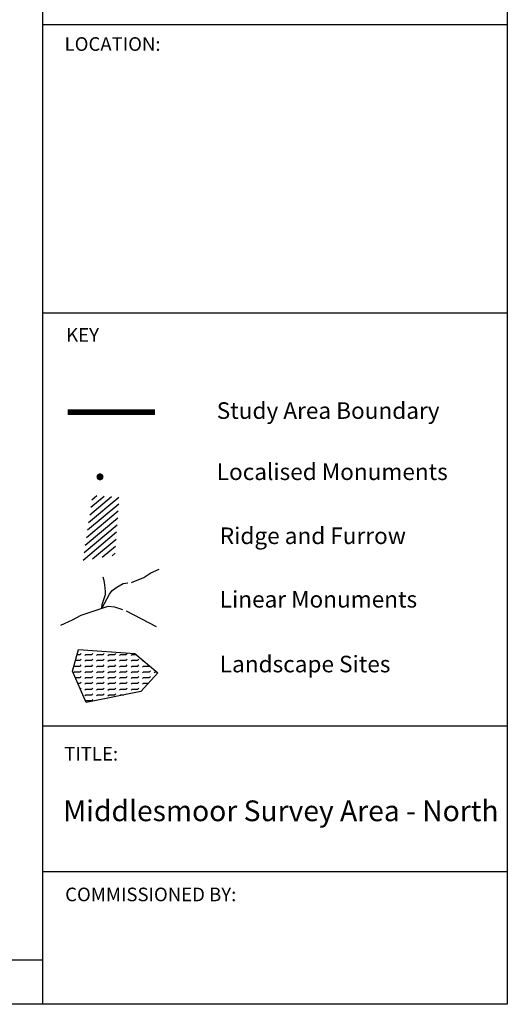
# Model space of a CAD drawing. Extents: x 4883 to 13163, y 74759 to 79067.
# Drawn here: x 12106 to 13163, y 74904 to 77039 of the extents above; entities that cross this region are included whole.
import ezdxf

# ---------------------------------------------------------------- set-up
doc = ezdxf.new("R2010")
doc.units = 0
doc.header["$MEASUREMENT"] = 0
doc.header["$XCLIPFRAME"] = 2
for name, color, linetype in [('17NW', 7, 'CONTINUOUS'), ('BIGBLOB', 7, 'CONTINUOUS'), ('FRAME', 7, 'CONTINUOUS'), ('LIMITS', 1, 'CONTINUOUS'), ('LINEAR', 1, 'CONTINUOUS'), ('RF', 24, 'CONTINUOUS')]:
    doc.layers.add(name, color=color, linetype=linetype)
doc.styles.add('TIMES', font='TIMES.TTF')
picture_1 = doc.add_image_def('image1.jpg', size_in_pixel=(7874, 7874))

msp = doc.modelspace()

# ---------------------------------------------------------------- hatches: boundary and pattern name
at = {"layer": 'BIGBLOB'}
h = msp.add_hatch(color=1, dxfattribs=at)
edge = h.paths.add_edge_path()
edge.add_arc((12280.5, 76047.6), 7.66, 0, 360)
at = {"layer": 'LINEAR'}
h = msp.add_hatch(dxfattribs=at)
h.set_pattern_fill('FLEX', color=1, scale=50, style=0)
h.paths.add_polyline_path([(12356.3, 75664.5), (12233.9, 75673.6), (12221.1, 75626.2), (12250.4, 75558.7), (12369.1, 75582.4), (12405.6, 75622.6)])
at = {"layer": 'RF'}
h = msp.add_hatch(dxfattribs=at)
h.set_pattern_fill('_U', color=256, scale=10.997601, angle=40, style=0)
h.set_pattern_definition([(40, (-410.895, 39062.464), (-7.0691218, 8.4246513), [])])
h.paths.add_polyline_path([(12264.5, 76007.5), (12243.6, 75866.3), (12312.9, 75877.7), (12322.1, 76003.6)])

# ---------------------------------------------------------------- linework, layer by layer
at = {"layer": 'FRAME', "color": 7}
for p, q in [((12155.8, 79066.9), (12155.8, 74904.1)), ((12155.9, 79066.9), (12155.9, 75000)), ((13163.2, 79066.9), (13163.2, 74904.1)), ((12155.8, 77028.5), (13163.2, 77028.5)), ((12155.8, 76403.5), (13163.2, 76403.5)), ((12155.8, 75507.7), (13163.2, 75507.7)), ((12155.9, 75000), (12155.9, 75000)), ((13163.2, 74904.1), (11958.9, 74904.1))]:
    msp.add_line(p, q, dxfattribs=at)
at = {"layer": 'FRAME'}
msp.add_line((12155.8, 75191.9), (13163.1, 75191.9), dxfattribs=at)
at = {"layer": 'LIMITS', "color": 5, "const_width": 12}
msp.add_lwpolyline([(12210.6, 76187.7), (12399.5, 76187.7)], dxfattribs=at)
at = {"layer": 'LINEAR'}
for points in [[(12349.1, 75818.6), (12375.8, 75829.4), (12391, 75839.6), (12408.8, 75847.8)], [(12284.3, 75762.8), (12285.5, 75771), (12292.5, 75792.6), (12292.5, 75799), (12291.2, 75813.6), (12289.3, 75823.1), (12287.4, 75830)], [(12284.3, 75762.8), (12284.9, 75763.4), (12301.4, 75793.2), (12307.1, 75800.9), (12316.7, 75808.5), (12330.6, 75816.1), (12340.8, 75818)], [(12195.9, 75726.4), (12220.7, 75737.8), (12239.8, 75747.9), (12298.2, 75767), (12311.6, 75765.7), (12329.4, 75760)], [(12337, 75756.8), (12402.5, 75723.2)]]:
    msp.add_lwpolyline(points, dxfattribs=at)
at = {"layer": 'LINEAR', "color": 1}
msp.add_lwpolyline([(12233.9, 75673.6), (12356.3, 75664.5), (12405.6, 75622.6), (12369.1, 75582.4), (12250.4, 75558.7), (12221.1, 75626.2), (12233.9, 75673.6)], dxfattribs=at)

# ---------------------------------------------------------------- texts
at = {"layer": 'FRAME', "color": 7, "style": 'TIMES'}
msp.add_text('LOCATION:', height=29.5, dxfattribs=at).set_placement((12203.8, 76971.2))
at = {"layer": 'FRAME', "style": 'TIMES'}
for s, height, p in [('KEY', 29.51, (12207.2, 76340.5)), ('Study Area Boundary', 35.917, (12533.5, 76173.3)), ('Localised Monuments', 35.917, (12533.5, 76040.7)), ('Ridge and Furrow', 35.917, (12540.1, 75901.9)), ('Linear Monuments', 35.917, (12540.1, 75764.2)), ('Landscape Sites', 35.917, (12540.1, 75623.8)), ('TITLE:', 29.51, (12202.9, 75432.4)), ('COMMISSIONED BY:', 29.51, (12205, 75127.5))]:
    msp.add_text(s, height=height, dxfattribs=at).set_placement(p)
at = {"layer": 'FRAME', "color": 7, "insert": (12200.8, 75346), "char_height": 44.896, "width": 958.527, "attachment_point": 1, "style": 'TIMES'}
msp.add_mtext('Middlesmoor Survey Area - North', dxfattribs=at)

# ---------------------------------------------------------------- referenced raster images: frames only (the image files are external)
at = {"layer": '17NW'}
image = msp.add_image(picture_1, insert=(10000, 75000), size_in_units=(5000, 5000), dxfattribs=at)
image.set_boundary_path([(-0.5, 1468.95), (3394.55, 7873.5)])

doc.saveas('drawing.dxf')
